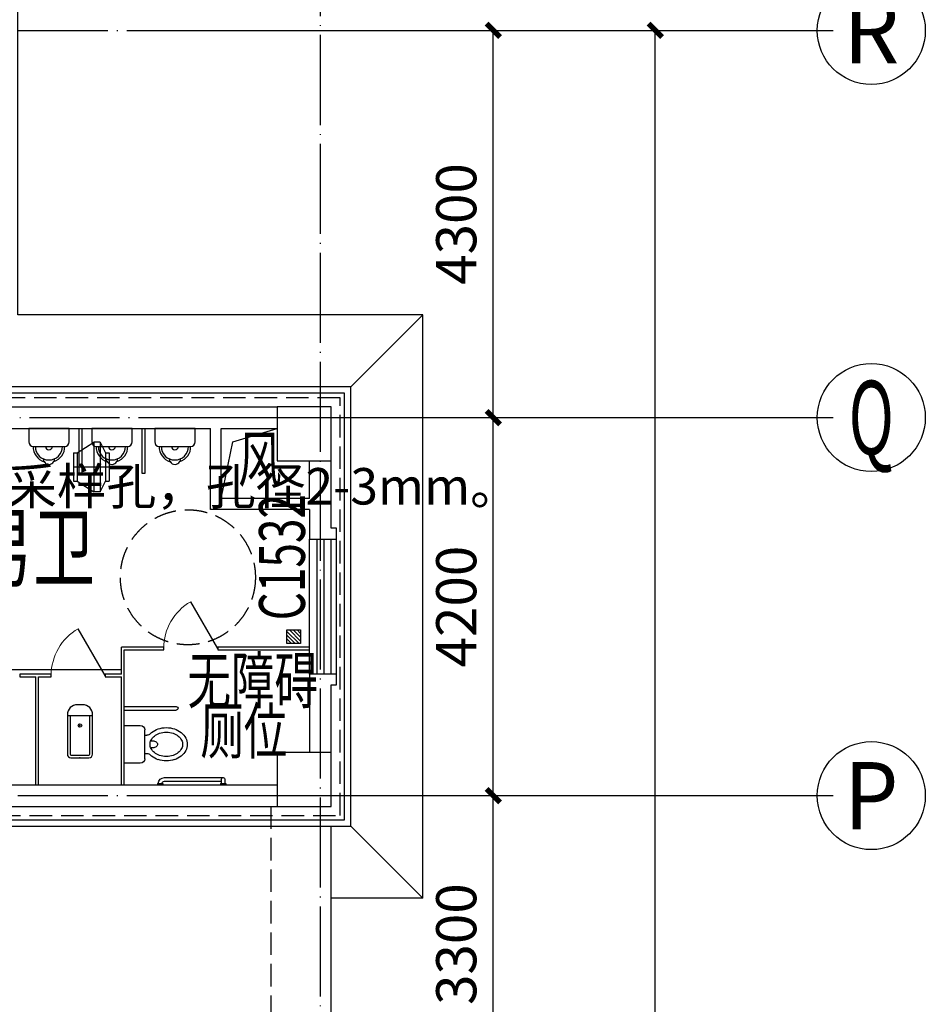
# Model space of a CAD drawing. Units: millimetres. Extents: x 379011 to 2199057, y 625501 to 2300496.
# Drawn here: x 552128 to 562191, y 852359 to 863298 of the extents above; entities that cross this region are included whole.
import ezdxf
from ezdxf.enums import TextEntityAlignment as Align

# ---------------------------------------------------------------- set-up
doc = ezdxf.new("R2010")
doc.units = ezdxf.units.MM
doc.header["$LTSCALE"] = 1000
doc.linetypes.add('DASH', pattern=[0.35, 0.25, -0.1])
doc.linetypes.add('DOTE', pattern=[2.42, 2, -0.2, 0.02, -0.2])
for name, color, linetype in [('2 site', 8, 'Continuous'), ('A_WALL_1', 8, 'Continuous'), ('A_WINDOW', 8, 'Continuous'), ('AXIS', 3, 'Continuous'), ('AXIS_TEXT', 7, 'Continuous'), ('C_DOTE', 8, 'DOTE'), ('JIAJU', 8, 'Continuous'), ('LVTRY', 1, 'Continuous'), ('PUB_DIM', 3, 'Continuous'), ('PUB_TEXT', 7, 'Continuous'), ('SB', 1, 'Continuous'), ('STAIR', 4, 'Continuous'), ('WINDOW_TEXT', 6, 'Continuous'), ('屋面', 8, 'Continuous'), ('散水', 136, 'Continuous'), ('柱子-过程', 8, 'Continuous'), ('看线中', 8, 'Continuous'), ('空洞', 42, 'Continuous')]:
    doc.layers.add(name, color=color, linetype=linetype)
doc.styles.add('_TCH_AXIS', font='complex_.ttf', dxfattribs={"bigfont": 'GBCBIG'})
doc.styles.add('_TCH_DIM', font='SIMPLEX', dxfattribs={"bigfont": 'GBCBIG'})
doc.styles.add('_TCH_DIM_T3', font='SIMPLEX', dxfattribs={"width": 0.705882, "bigfont": 'GBCBIG'})
doc.styles.add('_TCH_WINDOW', font='SIMPLEX', dxfattribs={"height": 3.5, "bigfont": 'GBCBIG'})
doc.styles.add('COMPLEX', font='COMPLEX')
doc.styles.add('TSSD_Dimension', font='Tssdeng.shx', dxfattribs={"width": 0.7, "bigfont": 'hztxt.shx'})
doc.dimstyles.new('_TCH_ARCH&&150', dxfattribs={"dimtxt": 446.25, "dimasz": 150, "dimexe": 375, "dimexo": 450, "dimgap": 189.375, "dimtad": 1, "dimdec": 0, "dimzin": 0, "dimdsep": 46, "dimtxsty": '_TCH_DIM_T3', "dimblk": 'ARCHTICK', "dimcen": 0.09, "dimclrt": 7, "dimazin": 2, "dimtfac": 1, "dimtdec": 0, "dimtix": 1, "dimtmove": 2, "dimatfit": 3, "dimfxl": 1, "dimtolj": 1, "dimtzin": 0, "dimarcsym": 0})

# ---------------------------------------------------------------- blocks, each defined once
blk = doc.blocks.new('u_xbq02')
for p, q in [((225, 0), (-225, 0)), ((-225, 0), (-225, -150)), ((225, -150), (225, 0)), ((-175, -200), (175, -200))]:
    blk.add_line(p, q)
for centre, radius, start, end in [((-175, -150), 50, 180, 270), ((-2, -205), 173, 178.3061, 252.8494), ((-6, -206), 144, 177.8789, 272.1211), ((0, -200), 37.5, 180, 0), ((6, -206), 144, 267.8789, 2.1211), ((6, -206), 169, 286.6069, 2.1211), ((175, -150), 50, 270, 0), ((0, -338), 62.5, 181.0707, 211.3976), ((0, -339), 61.7, 210.11, 332.0027), ((0, -338), 62.5, 330.7151, 358.9293)]:
    blk.add_arc(centre, radius, start, end)
blk = doc.blocks.new('_LV5')
for p, q in [((210, 0), (-210, 0)), ((-210, 0), (-210, -180)), ((210, -180), (210, 0)), ((160, -230), (-160, -230)), ((-101, -230), (-101, -254)), ((101, -230), (101, -254))]:
    blk.add_line(p, q)
blk.add_lwpolyline([(-135, -469, 0.080312), (-123, -544, 0.089014), (-92, -602, 0.104918), (-46, -639, 0.119812), (0, -650, 0.119812), (46, -639, 0.104918), (92, -602, 0.089014), (123, -544, 0.080312), (135, -469, 0.080312), (123, -395, 0.089014), (92, -337, 0.104918), (46, -300, 0.119812), (0, -288, 0.119812), (-46, -300, 0.104918), (-92, -337, 0.089014), (-123, -395, 0.080312)], format="xyb", close=True)
for points in [[(-39, -318, 0.073567), (-36, -339, 0.084454), (-27, -356, 0.10642), (-14, -368, 0.129709), (0, -372, 0.129709), (14, -368, 0.10642), (27, -356, 0.084454), (36, -339, 0.073567), (39, -318, 0.073567), (36, -298, 0.014016), (35, -295, 0.10642)], [(-35, -295, 0.013578), (-36, -298, 0.073567), (-39, -318, 0.073567)]]:
    blk.add_lwpolyline(points, format="xyb")
for centre, radius, start, end in [((-160, -180), 50, 180, 270), ((160, -180), 50, 270, 0), ((52, -453), 235, 141.2863, 161.6333), ((20, -427), 194, 134.8144, 141.2863), ((-151, -254), 50, 314.8144, 0), ((151, -254), 50, 180, 225.2555), ((-20, -427), 194, 38.7137, 45.2555), ((-52, -453), 235, 18.3667, 38.7137), ((102, -469), 287, 161.6333, 180), ((-102, -469), 287, 0, 18.3667), ((102, -469), 287, 180, 198.3667), ((-102, -469), 287, 341.6333, 0), ((52, -486), 235, 198.3667, 218.7137), ((20, -512), 194, 218.7137, 242.6714), ((-20, -512), 194, 297.3286, 321.2863), ((-52, -486), 235, 321.2863, 341.6333), ((0, -551), 150, 242.6714, 270), ((0, -551), 150, 270, 297.3286)]:
    blk.add_arc(centre, radius, start, end)
blk = doc.blocks.new('A$C04072B7E')
for p, q in [((50, 1130, 283), (50, 551, 283)), ((90, 1130, 283), (90, 551, 283)), ((840, 680, 283), (840, 30, 283)), ((880, 680, 283), (880, 50, 283)), ((905, 760, 283), (920, 760, 283)), ((905, 760, 283), (905, 700, 283)), ((905, 700, 283), (920, 700, 283)), ((860, 50, 283), (905, 50, 283)), ((860, 10, 283), (905, 10, 283)), ((905, 60, 283), (920, 60, 283)), ((905, 60, 283), (905, 0, 283)), ((905, 0, 283), (920, 0, 283))]:
    blk.add_line(p, q)
for centre, radius, start, end in [((910, 680, 283), 70, 94.096, 180), ((910, 680, 283), 30, 99.5941, 180), ((70, 551, 283), 20, 180, 0), ((860, 30, 283), 20, 90, 270)]:
    blk.add_arc(centre, radius, start, end)
blk.add_blockref('_LV5', (470, 1130, 283))
blk = doc.blocks.new('GGGHHH')
at = {"layer": 'LVTRY'}
for p, q in [((0, 0), (150, 0)), ((0, -150), (0, 0)), ((27, 0), (150, -123)), ((69, 0), (150, -81)), ((112, 0), (150, -38)), ((150, 0), (150, -150)), ((0, -15), (135, -150)), ((0, -58), (92, -150)), ((0, -100), (50, -150)), ((0, -143), (7, -150)), ((150, -150), (0, -150))]:
    blk.add_line(p, q, dxfattribs=at)
blk = doc.blocks.new('_ArchTick')
at = {"color": 0, "linetype": 'ByBlock', "const_width": 0.4}
blk.add_lwpolyline([(-0.5, -0.5), (0.5, 0.5)], dxfattribs=at)
blk = doc.blocks.new('*D1382')
at = {"layer": 'Defpoints', "color": 0, "transparency": 16777216}
for p in [(555591, 863178), (559191, 863178), (555591, 810478)]:
    blk.add_point(p, dxfattribs=at)
at = {"layer": 'PUB_DIM', "color": 0, "lineweight": -2, "transparency": 16777216}
for p, q in [((556041, 863178), (559566, 863178)), ((559191, 810478), (559191, 863178)), ((556041, 810478), (559566, 810478))]:
    blk.add_line(p, q, dxfattribs=at)
at = {"layer": 'PUB_DIM', "color": 0, "lineweight": -2, "transparency": 16777216, "xscale": 150, "yscale": 150, "zscale": 150}
for p, rotation in [((559191, 863178), 90), ((559191, 810478), 270)]:
    blk.add_blockref('_ArchTick', p, dxfattribs=dict(at, rotation=rotation))
at = {"layer": 'PUB_DIM', "color": 7, "transparency": 16777216, "insert": (558779, 836828), "char_height": 446.2, "attachment_point": 5, "rotation": 90, "style": '_TCH_DIM_T3'}
blk.add_mtext('\\A1;52700', dxfattribs=at)
blk = doc.blocks.new('*D1411')
at = {"layer": 'Defpoints', "color": 0, "transparency": 16777216}
for p in [(553791, 854678), (557391, 854678), (553791, 851378)]:
    blk.add_point(p, dxfattribs=at)
at = {"layer": 'PUB_DIM', "color": 0, "lineweight": -2, "transparency": 16777216}
for p, q in [((554241, 854678), (557766, 854678)), ((557391, 851378), (557391, 854678)), ((554241, 851378), (557766, 851378))]:
    blk.add_line(p, q, dxfattribs=at)
at = {"layer": 'PUB_DIM', "color": 0, "lineweight": -2, "transparency": 16777216, "xscale": 150, "yscale": 150, "zscale": 150}
for p, rotation in [((557391, 854678), 90), ((557391, 851378), 270)]:
    blk.add_blockref('_ArchTick', p, dxfattribs=dict(at, rotation=rotation))
at = {"layer": 'PUB_DIM', "color": 7, "transparency": 16777216, "insert": (556979, 853028), "char_height": 446.2, "attachment_point": 5, "rotation": 90, "style": '_TCH_DIM_T3'}
blk.add_mtext('\\A1;3300', dxfattribs=at)
blk = doc.blocks.new('*D1412')
at = {"layer": 'Defpoints', "color": 0, "transparency": 16777216}
for p in [(553791, 858878), (557391, 858878), (553791, 854678)]:
    blk.add_point(p, dxfattribs=at)
at = {"layer": 'PUB_DIM', "color": 0, "lineweight": -2, "transparency": 16777216}
for p, q in [((554241, 858878), (557766, 858878)), ((557391, 854678), (557391, 858878)), ((554241, 854678), (557766, 854678))]:
    blk.add_line(p, q, dxfattribs=at)
at = {"layer": 'PUB_DIM', "color": 0, "lineweight": -2, "transparency": 16777216, "xscale": 150, "yscale": 150, "zscale": 150}
for p, rotation in [((557391, 858878), 90), ((557391, 854678), 270)]:
    blk.add_blockref('_ArchTick', p, dxfattribs=dict(at, rotation=rotation))
at = {"layer": 'PUB_DIM', "color": 7, "transparency": 16777216, "insert": (556979, 856778), "char_height": 446.2, "attachment_point": 5, "rotation": 90, "style": '_TCH_DIM_T3'}
blk.add_mtext('\\A1;4200', dxfattribs=at)
blk = doc.blocks.new('*D1413')
at = {"layer": 'Defpoints', "color": 0, "transparency": 16777216}
for p in [(553791, 863178), (557391, 863178), (553791, 858878)]:
    blk.add_point(p, dxfattribs=at)
at = {"layer": 'PUB_DIM', "color": 0, "lineweight": -2, "transparency": 16777216}
for p, q in [((554241, 863178), (557766, 863178)), ((557391, 858878), (557391, 863178)), ((554241, 858878), (557766, 858878))]:
    blk.add_line(p, q, dxfattribs=at)
at = {"layer": 'PUB_DIM', "color": 0, "lineweight": -2, "transparency": 16777216, "xscale": 150, "yscale": 150, "zscale": 150}
for p, rotation in [((557391, 863178), 90), ((557391, 858878), 270)]:
    blk.add_blockref('_ArchTick', p, dxfattribs=dict(at, rotation=rotation))
at = {"layer": 'PUB_DIM', "color": 7, "transparency": 16777216, "insert": (556979, 861028), "char_height": 446.2, "attachment_point": 5, "rotation": 90, "style": '_TCH_DIM_T3'}
blk.add_mtext('\\A1;4300', dxfattribs=at)
blk = doc.blocks.new('_FZHK')
blk.add_lwpolyline([(-0.5, -0.5), (0.5, -0.5), (0.5, 0.5), (-0.5, 0.5)], close=True)
blk = doc.blocks.new('$TCHSYS$APDOOR2D')
blk.add_line((0.5, 0), (0, 0.866))
at = {"lineweight": 13}
blk.add_arc((0.5, 0), 1, 120, 180, dxfattribs=at)
blk = doc.blocks.new('$lvtry$00000200')
at = {"color": 0}
for p, q in [((-110, -40, 0), (-110, -470, 0)), ((100, -30, 0), (-100, -30, 0)), ((110, -470, 0), (110, -40, 0))]:
    blk.add_line(p, q, dxfattribs=at)
at = {"color": 0, "elevation": 0}
blk.add_lwpolyline([(100, 0), (-100, 0, 0.414214), (-140, -40), (-140, -480, 0.414214), (-30, -590), (30, -590, 0.414214), (140, -480), (140, -40, 0.414214)], format="xyb", close=True, dxfattribs=at)
blk.add_lwpolyline([(140, -470), (-140, -470)], dxfattribs=at)
at = {"color": 0}
blk.add_circle((0, -359, 0), 20, dxfattribs=at)
for centre, start, end in [((-100, -40, 0), 90, 180), ((100, -40, 0), 0, 90)]:
    blk.add_arc(centre, 10, start, end, dxfattribs=at)
for p in [(0, 0), (0, -359, 0)]:
    blk.add_point(p, dxfattribs=at)
blk = doc.blocks.new('_AXISO')
blk.add_circle((0, 0), 0.5)
at = {"layer": 'AXIS_TEXT', "style": 'COMPLEX', "width": 1.041667}
blk.add_attdef('A', text='', height=0.56, dxfattribs=at).set_placement((-0.25, -0.28), (0.25, -0.28), align=Align.FIT)
blk = doc.blocks.new('$WINLIB2D$00000001')
for p, q in [((-0.5, 0.5), (0.5, 0.5)), ((0.5, 0.1667), (-0.5, 0.1667)), ((0.5, -0.1667), (-0.5, -0.1667)), ((-0.5, -0.5), (0.5, -0.5))]:
    blk.add_line(p, q)
blk = doc.blocks.new('A$C7A8828CF')
at = {"layer": 'SB'}
for p, q in [((0, 150), (60, 180)), ((60, 180), (60, 200)), ((60, 200), (220, 200)), ((60, 180), (220, 180)), ((140, 200), (140, 0)), ((220, 180), (220, 200)), ((280, 150), (220, 180)), ((0, 150), (280, 150)), ((0, 150), (0, 114.7)), ((0, 114.7), (280, 114.7)), ((60, 20), (0, 114.7)), ((220, 20), (280, 114.7)), ((280, 150), (280, 114.7)), ((60, 20), (220, 20)), ((60, 0), (60, 20)), ((60, 20), (220, 20)), ((60, 0), (220, 0)), ((220, 0), (220, 20))]:
    blk.add_line(p, q, dxfattribs=at)
blk = doc.blocks.new('A$C6178708D')
at = {"layer": 'SB', "xscale": -1.5625, "yscale": 1.5625, "zscale": 1.5625, "rotation": 180}
blk.add_blockref('A$C7A8828CF', (0, 312.5), dxfattribs=at)

msp = doc.modelspace()

# ---------------------------------------------------------------- linework, layer by layer
at = {"layer": 'A_WALL_1'}
for p, q in [((551088.099, 858997.553), (554368.099, 858997.553)), ((554368.099, 858997.553), (554988.099, 858997.553)), ((551088.099, 858757.553), (554248.099, 858757.553)), ((554248.099, 857857.553), (554248.099, 858757.553)), ((554368.099, 857977.553), (554368.099, 858757.553)), ((554368.099, 858757.553), (554988.099, 858757.553)), ((555348.099, 857977.553), (555348.099, 858397.553)), ((555588.099, 857977.553), (555588.099, 858397.553)), ((555348.099, 857977.553), (554368.099, 857977.553)), ((555588.099, 857647.553), (555588.099, 857977.553)), ((555348.099, 857857.553), (554248.099, 857857.553)), ((555348.099, 857857.553), (555348.099, 857527.553)), ((555648.099, 857647.553), (555588.099, 857647.553)), ((555648.099, 857527.553), (555648.099, 857647.553)), ((555348.099, 857527.553), (555648.099, 857527.553)), ((555648.099, 856027.553), (555348.099, 856027.553)), ((555348.099, 856027.553), (555348.099, 855157.553)), ((555648.099, 855907.553), (555648.099, 856027.553)), ((555588.099, 855157.553), (555588.099, 855907.553)), ((555588.099, 855907.553), (555648.099, 855907.553)), ((551088.099, 854797.553), (554988.099, 854797.553)), ((551088.099, 854557.553), (554988.099, 854557.553))]:
    msp.add_line(p, q, dxfattribs=at)
at = {"layer": 'A_WINDOW'}
msp.add_line((555648.099, 856027.553), (555648.099, 857527.553), dxfattribs=at)
at = {"layer": 'AXIS'}
for p, q in [((554991.264, 863177.553), (560991.264, 863177.553)), ((554991.264, 858877.553), (560991.264, 858877.553)), ((554991.264, 854677.553), (560991.264, 854677.553))]:
    msp.add_line(p, q, dxfattribs=at)
at = {"layer": 'C_DOTE', "linetype": 'DOTE', "ltscale": 0.5}
for p, q in [((555468.099, 869177.553), (555468.099, 803977.553)), ((456518.099, 863177.553), (561168.099, 863177.553)), ((543768.099, 858877.553), (561168.099, 858877.553)), ((456518.099, 854677.553), (561168.099, 854677.553))]:
    msp.add_line(p, q, dxfattribs=at)
at = {"layer": 'JIAJU'}
for p, q in [((553728.099, 856327.553), (553258.099, 856327.553)), ((553258.099, 856027.553), (553258.099, 856327.553)), ((553288.099, 856297.553), (553728.099, 856297.553)), ((553288.099, 856012.553), (553288.099, 856297.553)), ((553728.099, 856297.553), (553728.099, 856327.553)), ((555348.099, 856327.553), (554328.099, 856327.553)), ((554328.099, 856327.553), (554328.099, 856297.553)), ((554328.099, 856297.553), (555348.099, 856297.553)), ((555348.099, 856297.553), (555348.099, 856327.553)), ((551088.099, 856077.553), (553258.099, 856077.553)), ((552323.099, 856027.553), (552128.099, 856027.553)), ((552128.099, 856027.553), (552128.099, 855997.553)), ((552128.099, 855997.553), (552308.099, 855997.553)), ((552308.099, 854797.553), (552308.099, 855997.553)), ((552478.099, 856027.553), (552323.099, 856027.553)), ((552338.099, 855997.553), (552478.099, 855997.553)), ((552338.099, 854797.553), (552338.099, 855997.553)), ((552478.099, 855997.553), (552478.099, 856027.553)), ((553258.099, 856027.553), (553078.099, 856027.553)), ((553078.099, 856027.553), (553078.099, 855997.553)), ((553078.099, 855997.553), (553258.099, 855997.553)), ((553258.099, 854797.553), (553258.099, 855997.553)), ((553288.099, 854797.553), (553288.099, 856012.553)), ((552308.099, 854797.553), (552338.099, 854797.553)), ((553258.099, 854797.553), (553288.099, 854797.553))]:
    msp.add_line(p, q, dxfattribs=at)
for points in [[(552818.099, 858257.553), (552788.099, 858257.553), (552788.099, 858757.553), (552818.099, 858757.553), (552818.099, 858257.553)], [(553518.099, 858257.553), (553488.099, 858257.553), (553488.099, 858757.553), (553518.099, 858757.553), (553518.099, 858257.553)]]:
    msp.add_lwpolyline(points, close=True, dxfattribs=at)
at = {"layer": 'JIAJU', "linetype": 'DASH'}
msp.add_circle((553997.259, 857103.118), 750, dxfattribs=at)
at = {"layer": 'STAIR'}
msp.add_line((555588.099, 839217.553), (555588.099, 854337.553), dxfattribs=at)
at = {"layer": '屋面', "linetype": 'DASH'}
msp.add_line((554918.099, 854557.553), (554918.099, 838997.553), dxfattribs=at)
at = {"layer": '散水'}
msp.add_line((556608.099, 853537.553), (555588.099, 853537.553), dxfattribs=at)
for points in [[(556608.099, 853537.553), (556608.099, 860017.553), (552108.099, 860017.553), (552108.099, 865217.553), (545528.099, 865217.553), (545528.099, 864317.553), (513708.099, 864317.553), (513708.099, 865217.553), (513008.099, 865217.553)], [(555808.099, 859217.553), (556608.099, 860017.553)], [(555808.099, 854337.553), (556608.099, 853537.553)]]:
    msp.add_lwpolyline(points, dxfattribs=at)
at = {"layer": '看线中'}
for points in [[(551188.099, 854337.553), (555808.099, 854337.553), (555808.099, 859217.553), (551308.099, 859217.553), (551308.099, 864417.553), (546328.099, 864417.553), (546328.099, 863517.553), (513008.099, 863517.553), (513008.099, 864417.553), (511518.099, 864417.553)], [(551188.099, 854407.553), (555738.099, 854407.553), (555738.099, 859147.553), (551238.099, 859147.553), (551238.099, 864347.553), (546398.099, 864347.553), (546398.099, 863447.553), (512938.099, 863447.553), (512938.099, 864347.553), (511518.099, 864347.553)]]:
    msp.add_lwpolyline(points, dxfattribs=at)
at = {"layer": '看线中', "linetype": 'DASH'}
msp.add_lwpolyline([(551188.099, 854457.553), (555688.099, 854457.553), (555688.099, 859097.553), (551188.099, 859097.553), (551188.099, 864297.553), (546448.099, 864297.553), (546448.099, 863397.553), (512888.099, 863397.553), (512888.099, 864297.553), (511518.099, 864297.553)], dxfattribs=at)
at = {"layer": '空洞'}
msp.add_lwpolyline([(554368.099, 857977.553), (554494.7, 858606.417), (554988.099, 858757.553)], dxfattribs=at)

# ---------------------------------------------------------------- block references
at = {"layer": 'A_WINDOW'}
ref = msp.add_blockref('$WINLIB2D$00000001', (555468.099, 856777.553), dxfattribs=dict(at, xscale=1500, yscale=240, zscale=240, rotation=90))
ref.add_attrib('A', 'C1532', (555297.289, 856624.661), dxfattribs={"layer": 'WINDOW_TEXT', "height": 510, "rotation": 90, "style": '_TCH_WINDOW', "width": 0.705882})
at = {"layer": 'AXIS'}
ref = msp.add_blockref('_AXISO', (561591.264, 863177.553), dxfattribs=dict(at, xscale=1200, yscale=1200, zscale=1200))
ref.add_attrib('A', 'R', dxfattribs={"layer": 'AXIS_TEXT', "height": 728.886, "style": '_TCH_AXIS', "width": 0.818811}).set_placement((561278.884, 862813.11), (561903.643, 862813.11), align=Align.FIT)
ref = msp.add_blockref('_AXISO', (561591.264, 858877.553), dxfattribs=dict(at, xscale=1200, yscale=1200, zscale=1200))
ref.add_attrib('A', 'Q', dxfattribs={"layer": 'AXIS_TEXT', "height": 817.592, "style": '_TCH_AXIS', "width": 0.587864}).set_placement((561339.697, 858468.757), (561842.83, 858468.757), align=Align.FIT)
ref = msp.add_blockref('_AXISO', (561591.264, 854677.553), dxfattribs=dict(at, xscale=1200, yscale=1200, zscale=1200))
ref.add_attrib('A', 'P', dxfattribs={"layer": 'AXIS_TEXT', "height": 746.155, "style": '_TCH_AXIS', "width": 0.773322}).set_placement((561289.248, 854304.476), (561893.279, 854304.476), align=Align.FIT)
at = {"layer": 'JIAJU'}
for p in [(552453.099, 858757.553), (553153.099, 858757.553), (553853.099, 858757.553)]:
    msp.add_blockref('u_xbq02', p, dxfattribs=at)
at = {"layer": 'JIAJU', "xscale": 600, "yscale": 600, "zscale": 30}
for p in [(554028.099, 856312.553), (552778.099, 856012.553)]:
    msp.add_blockref('$TCHSYS$APDOOR2D', p, dxfattribs=at)
at = {"layer": 'JIAJU', "rotation": 179.9999999999994}
msp.add_blockref('$lvtry$00000200', (552798.099, 855097.553), dxfattribs=at)
at = {"layer": 'JIAJU', "xscale": -1, "rotation": 90}
msp.add_blockref('A$C04072B7E', (554418.343, 855717.549, -283.424), dxfattribs=at)
at = {"layer": 'LVTRY'}
msp.add_blockref('GGGHHH', (555098.099, 856517.553), dxfattribs=at)
at = {"layer": 'SB', "xscale": -1.259999999776483, "yscale": 1.259999999776483, "zscale": 1.26, "rotation": 90}
msp.add_blockref('A$C6178708D', (553120.615, 858603.229), dxfattribs=at)
at = {"layer": '柱子-过程', "xscale": 600, "yscale": 600, "zscale": 600}
for p in [(555288.099, 858697.553), (555288.099, 854857.553)]:
    msp.add_blockref('_FZHK', p, dxfattribs=at)

# ---------------------------------------------------------------- texts
at = {"layer": '2 site', "style": 'TSSD_Dimension', "width": 0.7}
for s, height, p in [('风', 506.383, (554554.664, 858163.861)), ('男卫', 723.4043, (551585.088, 857073.304)), ('无障碍', 506.383, (553991.661, 855703.976)), ('厕位', 506.383, (554135.065, 855142.978))]:
    msp.add_text(s, height=height, dxfattribs=at).set_placement(p)
at = {"layer": 'PUB_TEXT', "insert": (538796.498, 858316.547), "char_height": 405.10638, "attachment_point": 1, "style": '_TCH_DIM'}
msp.add_mtext_dynamic_manual_height_columns('采样管由此沿墙壁敷设至顶部,12m以上每隔3米开一个采样孔，孔径2-3mm。', width=3759.47157, gutter_width=17.5, heights=[0], dxfattribs=at)

# ---------------------------------------------------------------- dimensions: what is measured, and where the dimension line sits
at = {"layer": 'PUB_DIM'}
for p1, p2, picture, middle in [((553791.264, 858877.553), (553791.264, 863177.553), '*D1413', (556978.764, 861027.553)), ((555591.264, 810477.553), (555591.264, 863177.553), '*D1382', (558778.764, 836827.553)), ((553791.264, 854677.553), (553791.264, 858877.553), '*D1412', (556978.764, 856777.553)), ((553791.264, 851377.553), (553791.264, 854677.553), '*D1411', (556978.764, 853027.553))]:
    dim = msp.add_aligned_dim(p1=p1, p2=p2, distance=-3600, dimstyle='_TCH_ARCH&&150', dxfattribs=at)
    dim.commit()
    dim.dimension.update_dxf_attribs({"geometry": picture, "text_midpoint": middle})

doc.saveas('drawing.dxf')
